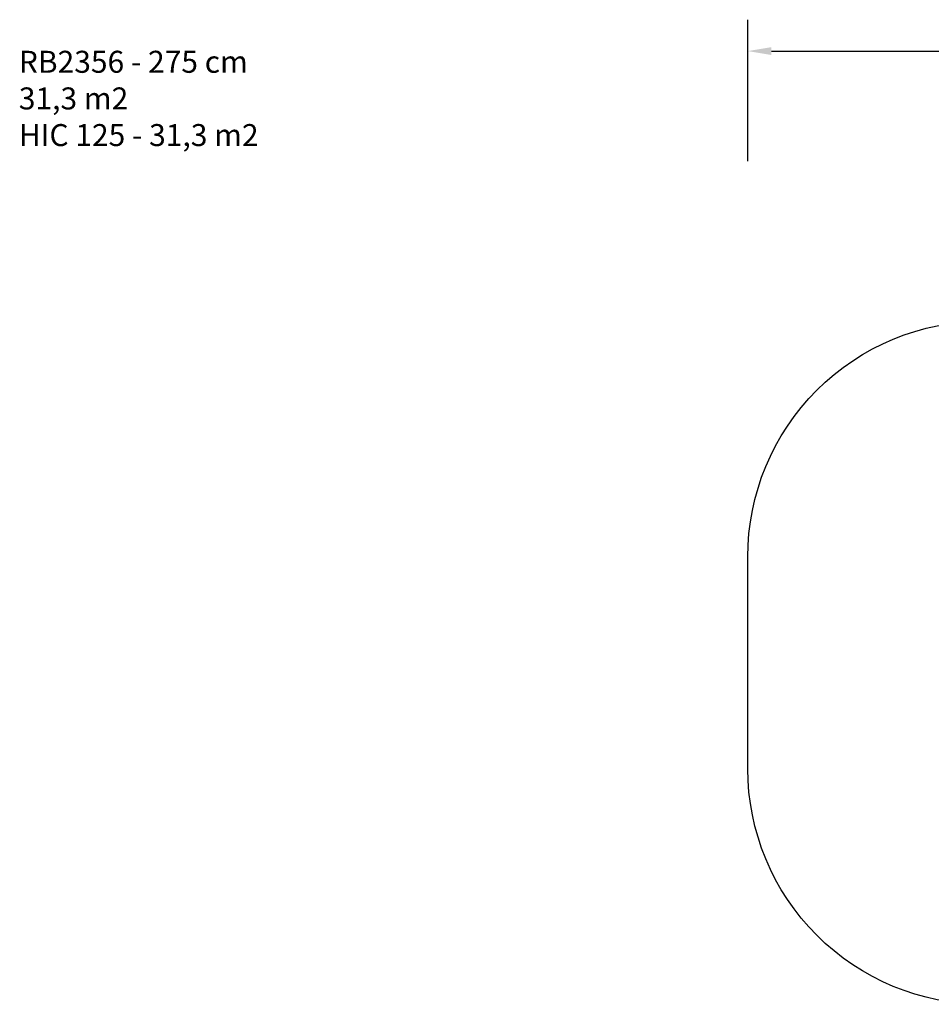
# Model space of a CAD drawing. Units: millimetres. Extents: x 152 to 2522, y 80 to 950.
# Drawn here: x 152 to 733, y 80 to 707 of the extents above; entities that cross this region are included whole.
import ezdxf

# ---------------------------------------------------------------- set-up
doc = ezdxf.new("R2010")
doc.units = ezdxf.units.MM
doc.header["$LTSCALE"] = 45
doc.header["$PDSIZE"] = -1
doc.layers.add('VP-DIM', color=7, linetype='Continuous')
doc.layers.add('VP-EQ', color=7, linetype='Continuous', true_color=0x8a3492)
doc.dimstyles.get("Standard").update_dxf_attribs({"dimtxt": 14, "dimasz": 15, "dimexe": 20, "dimexo": 50, "dimgap": 20, "dimtad": 0, "dimdec": 0, "dimzin": 0, "dimdsep": 46, "dimtxsty": 'Standard', "dimcen": -0.001, "dimadec": 0, "dimazin": 0, "dimtfac": 1, "dimtdec": 4, "dimtofl": 0, "dimtmove": 0, "dimatfit": 3, "dimfxl": 70, "dimfxlon": 1, "dimtolj": 1, "dimtzin": 0, "dimarcsym": 0})

# ---------------------------------------------------------------- blocks, each defined once
blk = doc.blocks.new('RB2356_2D')
at = {"layer": 'VP-EQ', "color": 0}
blk.add_lwpolyline([(765.93, 515.5), (1230.93, 515.5, -0.414214), (1380.93, 365.5), (1380.93, 230.5, -0.414214), (1230.93, 80.5), (765.93, 80.5, -0.414214), (615.93, 230.5), (615.93, 365.5, -0.414214)], format="xyb", close=True, dxfattribs=at)
blk = doc.blocks.new('*D1444')
at = {"layer": 'Defpoints', "color": 0}
for p in [(1380.93, 687.5), (615.93, 308.31), (1380.93, 308.31)]:
    blk.add_point(p, dxfattribs=at)
at = {"layer": 'VP-EQ', "color": 0, "lineweight": -2}
for p, q in [((615.93, 617.5), (615.93, 707.5)), ((1380.93, 617.5), (1380.93, 707.5)), ((630.93, 687.5), (959.77, 687.5)), ((1365.93, 687.5), (1037.1, 687.5))]:
    blk.add_line(p, q, dxfattribs=at)
at = {"layer": 'VP-EQ', "color": 0}
for points in [[(630.93, 690), (630.93, 685), (615.93, 687.5)], [(1365.93, 685), (1365.93, 690), (1380.93, 687.5)]]:
    blk.add_solid(points, dxfattribs=at)
at = {"layer": 'VP-EQ', "color": 0, "insert": (998.43, 687.5), "char_height": 14, "attachment_point": 5}
blk.add_mtext('\\A1;765', dxfattribs=at)

msp = doc.modelspace()

# ---------------------------------------------------------------- linework, layer by layer
at = {"layer": 'VP-EQ', "color": 6}
msp.add_lwpolyline([(765.93, 515.5), (1230.93, 515.5, -0.414214), (1380.93, 365.5), (1380.93, 230.5, -0.414214), (1230.93, 80.5), (765.93, 80.5, -0.414214), (615.93, 230.5), (615.93, 365.5, -0.414214)], format="xyb", close=True, dxfattribs=at)

# ---------------------------------------------------------------- block references
at = {"layer": 'VP-EQ', "color": 0}
msp.add_blockref('RB2356_2D', (0, 0), dxfattribs=at)

# ---------------------------------------------------------------- texts
at = {"layer": 'VP-DIM', "insert": (151.86, 687.69), "char_height": 14, "width": 455.0322, "attachment_point": 1}
msp.add_mtext('{RB2356 - 275 cm\\P31,3 m2\\P{\\C6;HIC 125 - 31,3 m2}}', dxfattribs=at)

# ---------------------------------------------------------------- dimensions: what is measured, and where the dimension line sits
at = {"layer": 'VP-EQ', "color": 0}
dim = msp.add_linear_dim(base=(1380.93, 687.5), p1=(615.93, 308.31), p2=(1380.93, 308.31), dimstyle='Standard', dxfattribs=at)
dim.commit()
dim.dimension.update_dxf_attribs({"geometry": '*D1444', "text_midpoint": (998.43, 687.5)})

doc.saveas('drawing.dxf')
